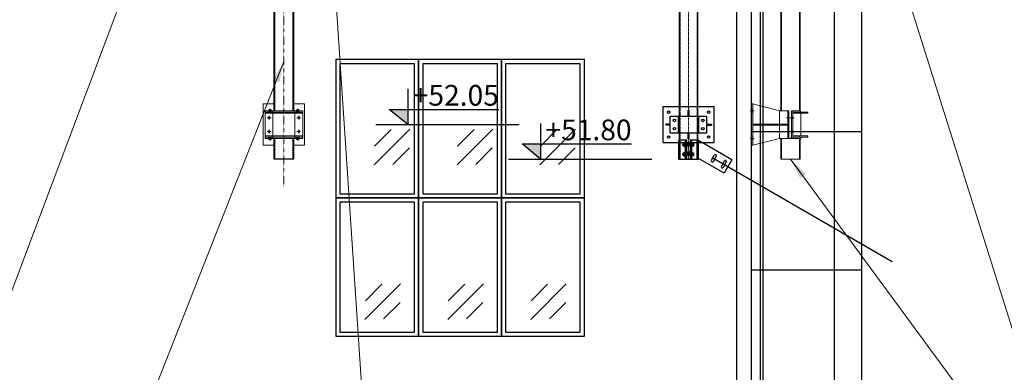
# Model space of a CAD drawing. Units: millimetres. Extents: x 1636467 to 2073181, y -78240 to 137950.
# Drawn here: x 1911220 to 1918348, y 47942 to 50491 of the extents above; entities that cross this region are included whole.
import ezdxf

# ---------------------------------------------------------------- set-up
doc = ezdxf.new("R2010")
doc.units = ezdxf.units.MM
for name, pattern in [('DASHDOT2', [0.5, 0.25, -0.125, 0, -0.125]), ('DASHED2', [0.375, 0.25, -0.125]), ('HIDDEN', [0.375, 0.25, -0.125])]:
    doc.linetypes.add(name, pattern=pattern)
for name, color, linetype in [('01TANKA', 7, 'Continuous'), ('AG_celik', 1, 'Continuous'), ('AG_Kote', 251, 'Continuous'), ('AG_objekti', 7, 'Continuous'), ('AG_ostalo', 7, 'Continuous'), ('AG_tekst', 8, 'Continuous'), ('AG_čelik', 1, 'Continuous'), ('bravarija', 1, 'Continuous'), ('hatch', 25, 'Continuous'), ('ROST', 4, 'Continuous'), ('TK_kablovi', 1, 'Continuous')]:
    doc.layers.add(name, color=color, linetype=linetype)
doc.layers.add('KOTE', color=9, linetype='Continuous', lineweight=0)
doc.layers.add('TK objekti', color=1, linetype='Continuous', lineweight=13)
doc.styles.add('ROMANS', font='times.ttf')
doc.styles.add('SHIPPO', font='times.ttf')
doc.dimstyles.new('SHIPPO', dxfattribs={"dimscale": 0, "dimtxt": 2, "dimasz": 2, "dimexe": 1, "dimexo": 0.5, "dimgap": 0.6, "dimtad": 1, "dimtoh": 1, "dimdec": 0, "dimlfac": -1, "dimtxsty": 'SHIPPO', "dimcen": 2, "dimclrd": 8, "dimclre": 8, "dimclrt": 4, "dimadec": 0, "dimazin": 0, "dimtfac": 1, "dimtdec": 0, "dimtmove": 1, "dimatfit": 3, "dimfxl": 3, "dimfxlon": 1, "dimlwd": 9, "dimlwe": 9, "dimarcsym": 0})

# ---------------------------------------------------------------- blocks, each defined once
blk = doc.blocks.new('DPROZOR')
at = {"layer": '01TANKA', "color": 8}
for points in [[(-600, 1000), (0, 1000), (0, 2000), (-600, 2000)], [(0, 1000), (600, 1000), (600, 2000), (0, 2000)], [(600, 1000), (1200, 1000), (1200, 2000), (600, 2000)], [(-570, 1030), (-30, 1030), (-30, 1970), (-570, 1970)], [(30, 1030), (570, 1030), (570, 1970), (30, 1970)], [(630, 1030), (1170, 1030), (1170, 1970), (630, 1970)], [(-600, 0), (0, 0), (0, 1000), (-600, 1000)], [(0, 0), (600, 0), (600, 1000), (0, 1000)], [(600, 0), (1200, 0), (1200, 1000), (600, 1000)], [(-570, 30), (-30, 30), (-30, 970), (-570, 970)], [(30, 30), (570, 30), (570, 970), (30, 970)], [(630, 30), (1170, 30), (1170, 970), (630, 970)]]:
    blk.add_lwpolyline(points, close=True, dxfattribs=at)
at = {"layer": 'hatch', "color": 8, "ltscale": 4}
for p, q in [((-63.3, 1497.6), (-321.5, 1239.5)), ((536.7, 1497.6), (278.5, 1239.5)), ((1136.7, 1497.6), (878.5, 1239.5)), ((-198.9, 1493.9), (-318.2, 1374.6)), ((401.1, 1493.9), (281.8, 1374.6)), ((1001.1, 1493.9), (881.8, 1374.6)), ((-67, 1362.1), (-186.3, 1242.7)), ((533, 1362.1), (413.7, 1242.7)), ((1133, 1362.1), (1013.7, 1242.7)), ((-130.7, 380), (-388.8, 121.9)), ((-266.2, 376.3), (-385.5, 257)), ((469.3, 380), (211.2, 121.9)), ((333.8, 376.3), (214.5, 257)), ((1069.3, 380), (811.2, 121.9)), ((933.8, 376.3), (814.5, 257)), ((-134.3, 244.4), (-253.6, 125.1)), ((465.7, 244.4), (346.4, 125.1)), ((1065.7, 244.4), (946.4, 125.1))]:
    blk.add_line(p, q, dxfattribs=at)
blk = doc.blocks.new('A$C00EA4A7D')
at = {"layer": 'AG_celik', "color": 9, "linetype": 'ByBlock'}
for p, q in [((-313.2, 34.4), (-257.2, 131.4)), ((-272.6, 51.4), (-251.6, 87.8)), ((-258.1, 43), (-237.1, 79.4)), ((-257.2, 131.4), (-70.7, 23.7)), ((-313.2, 34.4), (-70.7, -105.6)), ((-178.9, 45.8), (-199.9, 9.4)), ((-164.3, 37.4), (-185.3, 1)), ((-14.1, 29.1), (-70.6, 29.1)), ((-70.6, 29.1), (-70.6, -110.9)), ((-22.5, 29.1), (-22.5, -110.9)), ((-14.1, 29.1), (-14.1, -110.9)), ((70.6, 29.1), (13.9, 29.1)), ((13.9, 29.1), (13.9, -110.9)), ((22.3, 29.1), (22.3, -110.9)), ((70.6, 29.1), (70.6, -110.9)), ((-14.1, -110.9), (-70.6, -110.9)), ((70.6, -110.9), (13.9, -110.9))]:
    blk.add_line(p, q, dxfattribs=at)
at = {"layer": 'AG_celik', "color": 9, "linetype": 'HIDDEN', "ltscale": 5}
for p, q in [((-62.2, 29.1), (-62.2, -110.9)), ((62.2, 29.1), (62.2, -110.9))]:
    blk.add_line(p, q, dxfattribs=at)
at = {"layer": 'AG_celik', "color": 9}
for p, q in [((-22.5, -12.3), (-22.5, 0.1)), ((13.9, 0), (-13.9, 0)), ((-36.1, -0.2), (-36.1, -2.7)), ((-36.1, -9.5), (-36.1, -12)), ((-36.1, -70.2), (-36.1, -72.7)), ((-22.5, -82.3), (-22.5, -69.9)), ((-13.9, -12.4), (13.9, -12.4)), ((13.9, -70), (-13.9, -70)), ((-36.1, -79.5), (-36.1, -82)), ((-13.9, -82.4), (13.9, -82.4))]:
    blk.add_line(p, q, dxfattribs=at)
at = {"layer": 'AG_celik', "color": 9, "linetype": 'HIDDEN'}
for p, q in [((13.9, -1.9), (-13.9, -1.9)), ((13.9, -10.6), (-13.9, -10.6)), ((43, -1.6), (36, -1.6)), ((43, -10.3), (36, -10.3)), ((13.9, -71.9), (-13.9, -71.9)), ((13.9, -80.6), (-13.9, -80.6)), ((43, -71.6), (36, -71.6)), ((43, -80.3), (36, -80.3))]:
    blk.add_line(p, q, dxfattribs=at)
at = {"layer": 'AG_celik', "color": 9}
for points in [[(-24.6, 4.8), (-24.6, -1.4), (-34.9, -1.4, -0.414214), (-36.1, -0.2), (-36.1, 3.5, -0.414214), (-34.9, 4.8)], [(24.5, 5), (24.5, -1.3), (34.7, -1.3, 0.414214), (36, 0), (36, 3.7, 0.414214), (34.7, 5)], [(-24.6, -1.4), (-24.6, -10.8), (-34.9, -10.8, -0.414214), (-36.1, -9.5), (-36.1, -2.7, -0.414214), (-34.9, -1.4)], [(-24.6, -10.8), (-24.6, -17), (-34.9, -17, -0.414214), (-36.1, -15.8), (-36.1, -12, -0.414214), (-34.9, -10.8)], [(-24.6, -65.2), (-24.6, -71.4), (-34.9, -71.4, -0.414214), (-36.1, -70.2), (-36.1, -66.5, -0.414214), (-34.9, -65.2)], [(24.5, -1.3), (24.5, -10.6), (34.7, -10.6, 0.414214), (36, -9.4), (36, -2.5, 0.414214), (34.7, -1.3)], [(24.5, -10.6), (24.5, -16.8), (34.7, -16.8, 0.414214), (36, -15.6), (36, -11.8, 0.414214), (34.7, -10.6)], [(24.5, -65), (24.5, -71.3), (34.7, -71.3, 0.414214), (36, -70), (36, -66.3, 0.414214), (34.7, -65)], [(24.5, -71.3), (24.5, -80.6), (34.7, -80.6, 0.414214), (36, -79.4), (36, -72.5, 0.414214), (34.7, -71.3)], [(-24.6, -71.4), (-24.6, -80.8), (-34.9, -80.8, -0.414214), (-36.1, -79.5), (-36.1, -72.7, -0.414214), (-34.9, -71.4)], [(-24.6, -80.8), (-24.6, -87), (-34.9, -87, -0.414214), (-36.1, -85.8), (-36.1, -82, -0.414214), (-34.9, -80.8)], [(24.5, -80.6), (24.5, -86.8), (34.7, -86.8, 0.414214), (36, -85.6), (36, -81.8, 0.414214), (34.7, -80.6)]]:
    blk.add_lwpolyline(points, format="xyb", close=True, dxfattribs=at)
for points in [[(-24.6, 11), (-24.6, -23.2), (-22.5, -23.2), (-22.5, 11)], [(24.5, 11.2), (24.5, -23), (22.3, -23), (22.3, 11.2)], [(36, 0.3), (43, 0.3), (43, -12.2), (36, -12.2)], [(-24.6, -59), (-24.6, -93.2), (-22.5, -93.2), (-22.5, -59)], [(24.5, -58.8), (24.5, -93), (22.3, -93), (22.3, -58.8)], [(36, -69.7), (43, -69.7), (43, -82.2), (36, -82.2)]]:
    blk.add_lwpolyline(points, close=True, dxfattribs=at)
at = {"layer": 'AG_celik', "color": 9, "linetype": 'ByBlock'}
for centre, start, end in [((-244.4, 83.6), 330, 150), ((-265.4, 47.2), 150, 330), ((-192.6, 5.2), 150, 330), ((-171.6, 41.6), 330, 150)]:
    blk.add_arc(centre, 8.4, start, end, dxfattribs=at)
at = {"layer": 'TK_kablovi', "color": 9}
blk.add_line((-174.8, 19.2), (-1473.9, 769.2), dxfattribs=at)
blk = doc.blocks.new('A$C645E095C')
at = {"color": 9}
for p, q in [((-114.9, -23.6), (-114.9, 33.2)), ((-114.9, 23.6), (-114.9, -33.2)), ((-57.5, -23.6), (-57.5, 33.2)), ((-57.5, 23.6), (-57.5, -33.2)), ((57.5, -23.6), (57.5, 33.2)), ((57.5, 23.6), (57.5, -33.2)), ((114.9, -23.6), (114.9, 33.2)), ((114.9, 23.6), (114.9, -33.2))]:
    blk.add_line(p, q, dxfattribs=at)
at = {"color": 9, "linetype": 'HIDDEN', "ltscale": 30}
for p, q in [((0, -2500), (0, 32.3)), ((-61.5, -2500), (-61.5, -155)), ((61.5, -2500), (61.5, -155))]:
    blk.add_line(p, q, dxfattribs=at)
at = {"layer": 'bravarija', "color": 9}
for p, q in [((-154.9, 0), (154.9, 0)), ((-154.9, -15), (-154.9, 0)), ((154.9, 0), (154.9, -15)), ((154.9, -15), (-154.9, -15)), ((-118.4, -15), (-118.4, -35)), ((-75.1, -155), (-118.4, -35)), ((-118.4, -35), (-114.4, -35)), ((-114.4, -15), (-114.4, -35)), ((-71.1, -155), (-114.4, -35)), ((-53.7, -26.5), (-63.1, -15)), ((-53.7, -155), (-53.7, -26.5)), ((-5, -155), (-5, -15)), ((-5, -155), (-5, -15)), ((5, -35), (-5, -35)), ((5, -35), (-5, -35)), ((5, -155), (5, -15)), ((5, -155), (5, -15)), ((53.8, -26.5), (63.2, -15)), ((53.8, -155), (53.8, -26.5)), ((71.2, -155), (114.5, -35)), ((75.2, -155), (118.5, -35)), ((114.5, -15), (114.5, -35)), ((114.5, -35), (118.5, -35)), ((118.5, -15), (118.5, -35)), ((-53.7, -155), (-75.1, -155)), ((-66.5, -2500), (-66.5, -155)), ((-5, -155), (5, -155)), ((-5, -155), (5, -155)), ((53.8, -155), (75.2, -155)), ((66.5, -2500), (66.5, -155)), ((-66.5, -2500), (66.5, -2500))]:
    blk.add_line(p, q, dxfattribs=at)
blk.add_circle((0, -2450), 4.5, dxfattribs=at)
at = {"layer": 'bravarija', "color": 9, "extrusion": (0, 0, -1)}
for centre, start_param, end_param in [((80.5, -60), -4.712389, 1.570796), ((84.5, -60), 0.580556, 2.561036)]:
    blk.add_ellipse(centre, major_axis=(0, -6), ratio=0.60773, start_param=start_param, end_param=end_param, dxfattribs=at)
blk = doc.blocks.new('A$C1A661CDB')
at = {"color": 8, "linetype": 'HIDDEN', "ltscale": 50}
blk.add_line((124.8, 126), (124.8, 126), dxfattribs=at)
at = {"layer": 'bravarija', "color": 8}
for p, q in [((-185, 0), (-185, 260)), ((-185, 260), (185, 260)), ((-4, 190), (-4, 234)), ((-4, 234), (4, 234)), ((4, 190), (4, 234)), ((185, 0), (185, 260)), ((-185, 70), (-185, 190)), ((-132.6, 190), (57.2, 190)), ((-132.6, 70), (-132.6, 190)), ((-72.9, 70), (-72.9, 190)), ((57.2, 190), (132.6, 190)), ((72.9, 70), (72.9, 190)), ((132.6, 70), (132.6, 190)), ((185, 70), (185, 190)), ((-165, 134), (-165, 126)), ((-132.6, 134), (-165, 134)), ((-132.6, 126), (-165, 126)), ((132.6, 134), (165, 134)), ((132.6, 126), (165, 126)), ((165, 134), (165, 126)), ((-185, 0), (185, 0)), ((-132.6, 70), (72.9, 70)), ((-4, 26), (-4, 70)), ((-4, 26), (4, 26)), ((4, 26), (4, 70)), ((72.9, 70), (132.6, 70))]:
    blk.add_line(p, q, dxfattribs=at)
for centre in [(-144.5, 220), (144.5, 220), (-102.7, 160), (102.7, 160), (-102.7, 100), (102.7, 100), (-145, 40), (145, 40)]:
    blk.add_circle(centre, 9, dxfattribs=at)
blk = doc.blocks.new('A$C011B5220')
at = {"layer": 'AG_celik'}
blk.add_line((0, 15), (0, 120), dxfattribs=at)
blk.add_lwpolyline([(-60, 0), (-15, 0)], dxfattribs=at)
at = {"layer": 'AG_objekti', "color": 1}
for p, q in [((-60, 40), (-20, 120)), ((0, 120), (-20, 120)), ((-60, 0), (-60, 40)), ((-15, 0), (0, 15))]:
    blk.add_line(p, q, dxfattribs=at)
blk = doc.blocks.new('A$C3CF047AB')
at = {"layer": 'TK objekti'}
for points in [[(-219.9, 0), (-300, 0), (-300, 300), (-219.9, 300)], [(-80.1, 300), (0, 300), (0, 0), (-80.1, 0)]]:
    blk.add_lwpolyline(points, dxfattribs=at)
for points in [[(-287, 250), (-229.7, 250), (-229.7, 50), (-287, 50)], [(-13, 50), (-287, 50), (-287, 250), (-13, 250)], [(-287, 250), (-287, 250), (-287, 245), (-287, 245)], [(-287, 240), (-13, 240), (-13, 232), (-287, 232)], [(-70.3, 250), (-13, 250), (-13, 50), (-70.3, 50)], [(-287, 60), (-13, 60), (-13, 68), (-287, 68)]]:
    blk.add_lwpolyline(points, close=True, dxfattribs=at)
at = {"layer": 'TK objekti', "color": 8}
for points in [[(-264, 250), (-236, 250)], [(-257, 186), (-257, 214)], [(-250, 236), (-250, 264)], [(-36, 250), (-64, 250)], [(-50, 236), (-50, 264)], [(-43, 186), (-43, 214)], [(-271, 200), (-243, 200)], [(-29, 200), (-57, 200)], [(-271, 100), (-243, 100)], [(-257, 114), (-257, 86)], [(-29, 100), (-57, 100)], [(-43, 114), (-43, 86)], [(-264, 50), (-236, 50)], [(-250, 64), (-250, 36)], [(-36, 50), (-64, 50)], [(-50, 64), (-50, 36)]]:
    blk.add_lwpolyline(points, dxfattribs=at)
at = {"layer": 'TK objekti'}
for centre, radius in [((-250, 250), 11), ((-50, 250), 11), ((-257, 200), 7), ((-43, 200), 7), ((-257, 100), 7), ((-43, 100), 7), ((-250, 50), 11), ((-50, 50), 11)]:
    blk.add_circle(centre, radius, dxfattribs=at)
blk = doc.blocks.new('A$C1B157502')
at = {"layer": 'AG_celik'}
blk.add_line((108.1, 15), (108.1, 120), dxfattribs=at)
blk.add_lwpolyline([(72, 0), (117, 0)], dxfattribs=at)
at = {"layer": 'AG_objekti', "color": 1}
for p, q in [((72, 40), (92, 120)), ((78.1, 40), (98.1, 120)), ((108.1, 120), (92, 120)), ((72, 0), (72, 40)), ((78.1, 0), (78.1, 40)), ((93.1, 0), (108.1, 15))]:
    blk.add_line(p, q, dxfattribs=at)
blk = doc.blocks.new('A$C5D5D3BEC')
at = {"layer": 'AG_čelik', "color": 8, "linetype": 'DASHED2'}
for p, q in [((-64.9, 2572.4), (-64.9, 5510)), ((64.9, 5510), (64.9, 2572.4)), ((-64.9, 2510), (-64.9, 2520)), ((-64.9, 2490), (-64.9, 2500)), ((-64.9, 2490), (-64.9, 2500)), ((64.9, 2520), (64.9, 2510)), ((64.9, 2500), (64.9, 2490)), ((64.9, 2500), (64.9, 2490)), ((-64.9, 2150), (-64.9, 2437.6)), ((64.9, 2437.6), (64.9, 2150)), ((-64.9, 350), (-64.9, 1950)), ((64.9, 1950), (64.9, 350)), ((-64.9, 0), (-64.9, 150)), ((64.9, 150), (64.9, 0))]:
    blk.add_line(p, q, dxfattribs=at)
at = {"layer": 'AG_čelik'}
blk.add_line((-69.9, 2500), (69.9, 2500), dxfattribs=at)
for points in [[(-75, 5514), (75, 5514), (75, 5510), (-75, 5510)], [(-69.9, 5510), (69.9, 5510), (69.9, 2510), (-69.9, 2510)], [(-140, 2520), (140, 2520), (140, 2505), (-140, 2505)], [(-140, 2505), (140, 2505), (140, 2490), (-140, 2490)]]:
    blk.add_lwpolyline(points, close=True, dxfattribs=at)
for points in [[(-69.9, 2150), (-69.9, 2500)], [(69.9, 2500), (69.9, 2150)], [(-69.9, 350), (-69.9, 1950)], [(69.9, 1950), (69.9, 350)], [(69.9, 150), (69.9, 0), (-69.9, 0), (-69.9, 150)]]:
    blk.add_lwpolyline(points, dxfattribs=at)
at = {"layer": 'TK objekti'}
for p, q in [((-95.6, 2490), (-95.6, 2520)), ((-77.6, 2490), (-77.6, 2520)), ((-9, 2490), (-9, 2520)), ((9, 2490), (9, 2520)), ((77.6, 2490), (77.6, 2520)), ((95.6, 2490), (95.6, 2520))]:
    blk.add_line(p, q, dxfattribs=at)
at = {"layer": 'TK objekti', "color": 8, "linetype": 'DASHDOT2'}
blk.add_line((0, -200), (0, 1950), dxfattribs=at)
at = {"layer": 'TK objekti', "color": 8}
for points in [[(-86.6, 2525), (-86.6, 2485)], [(0, 2525), (0, 2485)], [(86.6, 2525), (86.6, 2485)], [(-100, 336), (-100, 364)], [(100, 336), (100, 364)], [(-121, 300), (-93, 300)], [(-114, 350), (-86, 350)], [(-107, 286), (-107, 314)], [(114, 350), (86, 350)], [(121, 300), (93, 300)], [(107, 286), (107, 314)], [(-107, 214), (-107, 186)], [(107, 214), (107, 186)], [(-121, 200), (-93, 200)], [(-114, 150), (-86, 150)], [(-100, 164), (-100, 136)], [(114, 150), (86, 150)], [(121, 200), (93, 200)], [(100, 164), (100, 136)]]:
    blk.add_lwpolyline(points, dxfattribs=at)
at = {"layer": 'TK objekti'}
for points in [[(-69.9, 100), (-150, 100), (-150, 400), (-69.9, 400)], [(69.9, 400), (150, 400), (150, 100), (69.9, 100)]]:
    blk.add_lwpolyline(points, dxfattribs=at)
for points in [[(-137, 350), (-79.7, 350), (-79.7, 150), (-137, 150)], [(137, 150), (-137, 150), (-137, 350), (137, 350)], [(-137, 350), (-137, 350), (-137, 345), (-137, 345)], [(-137, 340), (137, 340), (137, 332), (-137, 332)], [(79.7, 350), (137, 350), (137, 150), (79.7, 150)], [(-137, 160), (137, 160), (137, 168), (-137, 168)]]:
    blk.add_lwpolyline(points, close=True, dxfattribs=at)
for centre, radius in [((-100, 350), 11), ((100, 350), 11), ((-107, 300), 7), ((107, 300), 7), ((-107, 200), 7), ((-100, 150), 11), ((100, 150), 11), ((107, 200), 7)]:
    blk.add_circle(centre, radius, dxfattribs=at)
blk.add_blockref('A$C1B157502', (-140, 2520))
at = {"xscale": -1}
blk.add_blockref('A$C1B157502', (140, 2520), dxfattribs=at)
at = {"xscale": -1, "rotation": 180}
blk.add_blockref('A$C1B157502', (-140, 2490), dxfattribs=at)
at = {"rotation": 180}
blk.add_blockref('A$C1B157502', (140, 2490), dxfattribs=at)
at = {"layer": 'TK objekti'}
for name, p in [('A$C011B5220', (-69.9, 2520)), ('A$C3CF047AB', (150, 1900))]:
    blk.add_blockref(name, p, dxfattribs=at)
at = {"layer": 'TK objekti', "xscale": -1}
blk.add_blockref('A$C011B5220', (69.9, 2520), dxfattribs=at)
at = {"layer": 'TK objekti', "xscale": -1, "rotation": 180}
blk.add_blockref('A$C011B5220', (-69.9, 2490), dxfattribs=at)
at = {"layer": 'TK objekti', "rotation": 180}
blk.add_blockref('A$C011B5220', (69.9, 2490), dxfattribs=at)
blk = doc.blocks.new('A$C25B2272D')
at = {"layer": 'TK objekti'}
for p, q in [((3349.3, 261), (3337.3, 261)), ((3349.3, 239), (3337.3, 239)), ((3609.3, 207), (3601.3, 207)), ((3609.3, 193), (3601.3, 193)), ((3637.3, 207), (3629.3, 207)), ((3637.3, 193), (3629.3, 193)), ((3609.3, 107), (3601.3, 107)), ((3609.3, 93), (3601.3, 93)), ((3637.3, 107), (3629.3, 107)), ((3637.3, 93), (3629.3, 93)), ((3349.3, 61), (3337.3, 61)), ((3349.3, 39), (3337.3, 39))]:
    blk.add_line(p, q, dxfattribs=at)
for points in [[(3337.3, 300), (3349.3, 300), (3349.3, 0), (3337.3, 0)], [(3601.3, 250), (3609.3, 250), (3609.3, 50), (3601.3, 50)], [(3629.3, 250), (3637.3, 250), (3637.3, 50), (3629.3, 50)], [(3637.3, 240), (3747.3, 240), (3747.3, 232), (3637.3, 232)], [(3687.3, 240), (3747.3, 240), (3747.3, 232), (3687.3, 232)], [(3349.3, 154), (3601.3, 154), (3601.3, 146), (3349.3, 146)], [(3637.3, 68), (3747.3, 68), (3747.3, 60), (3637.3, 60)], [(3687.3, 68), (3747.3, 68), (3747.3, 60), (3687.3, 60)]]:
    blk.add_lwpolyline(points, close=True, dxfattribs=at)
for points in [[(3541.4, 250), (3349.3, 300)], [(3541.4, 154), (3541.4, 250), (3609.3, 250), (3609.3, 50), (3541.4, 50), (3541.4, 146)], [(3697.3, 60), (3697.3, 50), (3629.3, 50), (3629.3, 250), (3697.3, 250), (3697.3, 240)], [(3697.3, 232), (3697.3, 68)], [(3541.4, 50), (3349.3, 0)]]:
    blk.add_lwpolyline(points, dxfattribs=at)
at = {"layer": 'TK objekti', "color": 8}
for points in [[(3329.3, 250), (3357.3, 250)], [(3619.3, 200), (3591.3, 200)], [(3647.3, 200), (3619.3, 200)], [(3619.3, 100), (3591.3, 100)], [(3647.3, 100), (3619.3, 100)], [(3329.3, 50), (3357.3, 50)]]:
    blk.add_lwpolyline(points, dxfattribs=at)
blk = doc.blocks.new('A$C5A762913')
at = {"layer": 'TK objekti', "xscale": -1}
blk.add_blockref('A$C25B2272D', (3337.3, -150), dxfattribs=at)
blk = doc.blocks.new('A$C61164FC8')
at = {"layer": 'AG_čelik'}
for points in [[(-140, 15), (140, 15), (140, 0), (-140, 0)], [(-140, 0), (140, 0), (140, -15), (-140, -15)]]:
    blk.add_lwpolyline(points, close=True, dxfattribs=at)
blk = doc.blocks.new('A$C40E913FB')
at = {"layer": 'TK objekti'}
for p, q in [((0, -30), (0, 0)), ((18, -30), (18, 0))]:
    blk.add_line(p, q, dxfattribs=at)
at = {"layer": 'TK objekti', "color": 8}
blk.add_lwpolyline([(9, 5), (9, -35)], dxfattribs=at)
blk = doc.blocks.new('A$C65A003DF')
at = {"layer": 'AG_celik'}
for p, q in [((11.1, 2535), (11.1, 2640)), ((128.6, 2535), (128.6, 2640)), ((11.1, 2475), (11.1, 2370)), ((128.6, 2475), (128.6, 2370))]:
    blk.add_line(p, q, dxfattribs=at)
for points in [[(-48.9, 2520), (-3.9, 2520)], [(188.6, 2520), (143.6, 2520)], [(-48.9, 2490), (-3.9, 2490)], [(188.6, 2490), (143.6, 2490)]]:
    blk.add_lwpolyline(points, dxfattribs=at)
at = {"layer": 'AG_objekti', "color": 1}
for p, q in [((-44.4, 2560), (-9.7, 2640)), ((-40.9, 2560), (-6.2, 2640)), ((11.1, 2640), (-9.7, 2640)), ((128.6, 2640), (149.4, 2640)), ((180.6, 2560), (145.9, 2640)), ((184.1, 2560), (149.4, 2640)), ((-44.4, 2520), (-44.4, 2560)), ((-40.9, 2520), (-40.9, 2560)), ((-3.9, 2520), (11.1, 2535)), ((143.6, 2520), (128.6, 2535)), ((180.6, 2520), (180.6, 2560)), ((184.1, 2520), (184.1, 2560)), ((-44.4, 2490), (-44.4, 2450)), ((-44.4, 2450), (-9.7, 2370)), ((-40.9, 2490), (-40.9, 2450)), ((-40.9, 2450), (-6.2, 2370)), ((-3.9, 2490), (11.1, 2475)), ((143.6, 2490), (128.6, 2475)), ((180.6, 2450), (145.9, 2370)), ((184.1, 2450), (149.4, 2370)), ((180.6, 2490), (180.6, 2450)), ((184.1, 2490), (184.1, 2450)), ((11.1, 2370), (-9.7, 2370)), ((128.6, 2370), (149.4, 2370))]:
    blk.add_line(p, q, dxfattribs=at)
at = {"layer": 'AG_tekst'}
blk.add_lwpolyline([(78.1, 150), (58.1, 150)], dxfattribs=at)
at = {"layer": 'AG_čelik', "color": 8, "linetype": 'DASHED2'}
for p, q in [((5, 2640), (5, 5510)), ((134.7, 5510), (134.7, 2640)), ((5, 2510), (5, 2528.9)), ((5, 2510), (5, 2528.9)), ((5, 2481.1), (5, 2500)), ((5, 2481.1), (5, 2500)), ((134.7, 2528.9), (134.7, 2510)), ((134.7, 2528.9), (134.7, 2510)), ((134.7, 2500), (134.7, 2481.1)), ((134.7, 2500), (134.7, 2481.1)), ((5, 2150), (5, 2370)), ((134.7, 2370), (134.7, 2150)), ((5, 350), (5, 1950)), ((134.7, 1950), (134.7, 350)), ((5, 0), (5, 150)), ((5, 0), (5, 150)), ((134.7, 150), (134.7, 0))]:
    blk.add_line(p, q, dxfattribs=at)
at = {"layer": 'AG_čelik'}
blk.add_lwpolyline([(144.9, 5514), (-5.1, 5514), (-5.1, 5510), (144.9, 5510)], close=True, dxfattribs=at)
at = {"layer": 'TK objekti'}
for points in [[(139.7, 2640), (139.7, 5510), (0, 5510), (0, 2640)], [(0, 2523.9), (0, 2510), (139.7, 2510), (139.7, 2523.9)], [(0, 2523.9), (0, 2510)], [(139.7, 2486.1), (139.7, 2500), (0, 2500), (0, 2486.1)], [(0, 2500), (0, 2486.1)], [(139.7, 2510), (139.7, 2523.9)], [(139.7, 2486.1), (139.7, 2500)], [(0, 2370), (0, 2150)], [(139.7, 2150), (139.7, 2370)], [(0, 1950), (0, 350)], [(139.7, 350), (139.7, 1950)], [(0, 150), (0, 0), (139.7, 0), (139.7, 150)]]:
    blk.add_lwpolyline(points, dxfattribs=at)
for points in [[(66.4, 2640), (73.4, 2640), (73.4, 2520), (66.4, 2520)], [(66.4, 2560), (73.4, 2560), (73.4, 2520), (66.4, 2520)], [(66.4, 2370), (73.4, 2370), (73.4, 2490), (66.4, 2490)], [(66.4, 2450), (73.4, 2450), (73.4, 2490), (66.4, 2490)]]:
    blk.add_lwpolyline(points, close=True, dxfattribs=at)
at = {"layer": 'AG_tekst', "xscale": -1}
for p in [(-213.9, 2050), (-213.9, 250)]:
    blk.add_blockref('A$C5A762913', p, dxfattribs=at)
at = {"layer": 'TK objekti'}
for name, p in [('A$C61164FC8', (69.9, 2505)), ('A$C40E913FB', (-39.1, 2520)), ('A$C40E913FB', (10.9, 2520)), ('A$C40E913FB', (110.9, 2520)), ('A$C40E913FB', (160.9, 2520))]:
    blk.add_blockref(name, p, dxfattribs=at)
blk = doc.blocks.new('b-kota-v')
at = {"color": 8}
for p, q in [((38.7, 43), (38.7, 0)), ((38.7, 0), (16.3, 18.4)), ((16.3, 18.4), (148.7, 18.4)), ((0, 0), (173, 0))]:
    blk.add_line(p, q, dxfattribs=at)
blk.add_solid([(16.3, 18.4), (38.7, 18.4), (38.7, 0)], dxfattribs=at)
at = {"color": 8, "style": 'ROMANS', "width": 0.8}
blk.add_attdef('X', (44.5, 22.8), '', height=32.5, dxfattribs=at)

msp = doc.modelspace()

# ---------------------------------------------------------------- linework, layer by layer
at = {"layer": '01TANKA'}
for p, q in [((1917119.5, 44682.7), (1917119.5, 52682.7)), ((1917315.9, 44682.7), (1917315.9, 52682.7)), ((1916515.9, 52325.6), (1916515.9, 43182.7)), ((1916407.9, 52182.7), (1916407.9, 42682.7)), ((1916515.9, 49682.7), (1917315.9, 49682.7)), ((1916515.9, 48682.7), (1917315.9, 48682.7))]:
    msp.add_line(p, q, dxfattribs=at)
at = {"layer": 'ROST', "color": 8}
for p, q in [((1916582.9, 43182.7), (1916582.9, 52682.7)), ((1916602.9, 43182.7), (1916602.9, 52682.7))]:
    msp.add_line(p, q, dxfattribs=at)

# ---------------------------------------------------------------- block references
msp.add_blockref('A$C1A661CDB', (1916062.5, 49602.7))
at = {"layer": '01TANKA'}
msp.add_blockref('DPROZOR', (1914107.9, 48202.4), dxfattribs=at)
at = {"layer": 'AG_Kote'}
for name, p in [('A$C5D5D3BEC', (1913132.9, 49482.7)), ('A$C65A003DF', (1916729.8, 49482.7))]:
    msp.add_blockref(name, p, dxfattribs=at)
at = {"layer": 'AG_ostalo', "color": 7}
ref = msp.add_blockref('b-kota-v', (1913798.2, 49732.7), dxfattribs=dict(at, xscale=5.991882001962807, yscale=5.991882001962807, zscale=5.991882001962807))
ref.add_attrib('X', '+52.05', (1914065.1, 49869.5), dxfattribs={"layer": '0', "color": 1, "height": 149.81, "style": 'SHIPPO'})
ref = msp.add_blockref('b-kota-v', (1914758.7, 49482.7), dxfattribs=dict(at, xscale=5.991882001962807, yscale=5.991882001962807, zscale=5.991882001962807))
ref.add_attrib('X', '+51.80', (1915025.6, 49619.5), dxfattribs={"layer": '0', "color": 1, "height": 149.81, "style": 'SHIPPO'})
at = {"layer": 'KOTE'}
msp.add_blockref('A$C645E095C', (1916062.5, 51982.7), dxfattribs=at)
at = {"layer": 'TK_kablovi', "rotation": 180}
msp.add_blockref('A$C00EA4A7D', (1916062.6, 49511.8), dxfattribs=at)

# ---------------------------------------------------------------- leaders
at = {"layer": 'AG_Kote', "color": 1, "annotation_type": 0, "has_hookline": 1}
for points, hookline_direction, text_width in [([(1912905.7, 53163.2), (1909498.9, 44112.5), (1909348.9, 44112.5)], 1, 3294.8), ([(1913345.6, 53121), (1913815.5, 46034), (1913965.5, 46034)], 0, 3294.8), ([(1917582.4, 50866.8), (1918444.8, 48127.5), (1918594.9, 48127.5)], 0, 3405.8), ([(1913132.9, 50188.6), (1910519.5, 43561.8), (1910369.5, 43561.8)], 1, 2963.2), ([(1916799.7, 49482.7), (1918412.6, 47293.6), (1918562.6, 47293.6)], 0, 2963.2)]:
    msp.add_leader(points, dimstyle='SHIPPO', override={"dimscale": 75.001883}, dxfattribs=dict(at, hookline_direction=hookline_direction, text_width=text_width))

doc.saveas('drawing.dxf')
